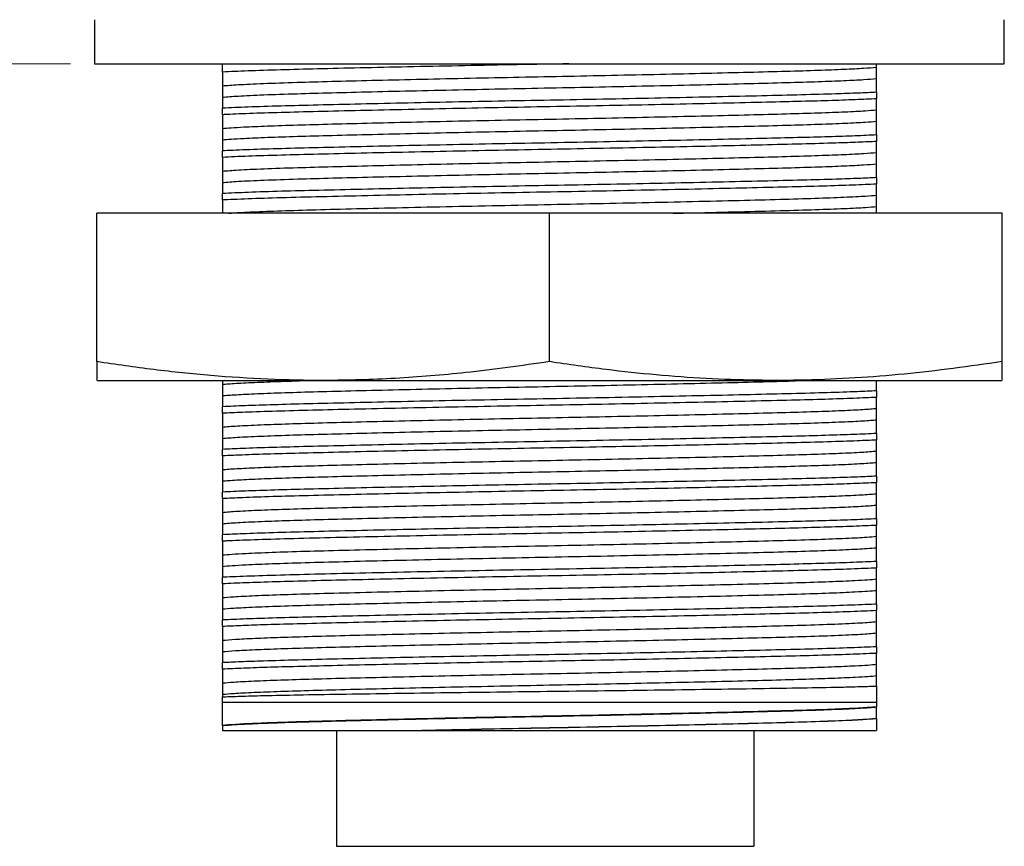
# Model space of a CAD drawing. Units: inches. Extents: x 0.4 to 16.6, y 0.2 to 10.8.
# Drawn here: x 7.3 to 9.3, y 7.1 to 8.8 of the extents above; entities that cross this region are included whole.
import ezdxf

# ---------------------------------------------------------------- set-up
doc = ezdxf.new("R2010")
doc.units = ezdxf.units.IN
doc.header["$MEASUREMENT"] = 0
doc.styles.add('SLDTEXTSTYLE0', font='TXT', dxfattribs={"width": 0.75})
doc.dimstyles.new('SLDDIMSTYLE4', dxfattribs={"dimtxt": 0.166667, "dimasz": 0.156, "dimexe": 0, "dimexo": 0.0625, "dimgap": 0.041667, "dimtad": 0, "dimtih": 1, "dimtoh": 1, "dimdec": 1, "dimlfac": 0.666667, "dimrnd": 1e-09, "dimzin": 12, "dimdsep": 46, "dimtxsty": 'SLDTEXTSTYLE0', "dimsah": 1, "dimcen": 0.09, "dimadec": 0, "dimazin": 3, "dimtfac": 1, "dimtdec": 1, "dimtmove": 0, "dimatfit": 0, "dimfxl": 0, "dimfrac": 2, "dimtolj": 1, "dimtzin": 12, "dimarcsym": 0})

# ---------------------------------------------------------------- blocks, each defined once
blk = doc.blocks.new('_D_10')
at = {"color": 7, "linetype": 'Continuous', "lineweight": 18}
for p, q in [((6.5493, 9.5837), (6.5493, 10.0837)), ((8.3038, 9.5837), (6.4243, 9.5837)), ((6.4262, 9.4547), (6.3755, 9.4547)), ((6.3755, 9.4547), (6.3755, 9.1899)), ((6.6725, 9.4547), (6.7232, 9.4547)), ((6.7232, 9.4547), (6.7232, 9.1899)), ((6.3755, 9.1899), (6.4262, 9.1899)), ((6.7232, 9.1899), (6.6725, 9.1899)), ((7.3589, 8.754), (6.4243, 8.754)), ((6.5493, 8.754), (6.5493, 8.254))]:
    blk.add_line(p, q, dxfattribs=at)
for points in [[(6.5493, 9.5837), (6.5753, 9.7397), (6.5233, 9.7397)], [(6.5493, 8.754), (6.5233, 8.598), (6.5753, 8.598)]]:
    blk.add_solid(points, dxfattribs=at)
at = {"color": 7, "linetype": 'Continuous', "lineweight": 18, "char_height": 0.16667, "attachment_point": 1, "style": 'SLDTEXTSTYLE0'}
for s, insert in [('14', (6.4262, 9.4047)), ('.6', (6.4571, 9.1487))]:
    blk.add_mtext(s, dxfattribs=dict(at, insert=insert))

msp = doc.modelspace()

# ---------------------------------------------------------------- linework, layer by layer
at = {"color": 7, "linetype": 'Continuous', "lineweight": 25}
for p, q in [((7.4089, 8.8455), (7.4089, 8.754)), ((9.2987, 8.754), (9.2987, 8.8455)), ((7.4089, 8.754), (9.2987, 8.754)), ((7.6743, 8.7368), (7.6743, 8.754)), ((9.0333, 8.7232), (9.0333, 8.7469)), ((7.6743, 8.7082), (7.6743, 8.6845)), ((9.0333, 8.6947), (9.0333, 8.6811)), ((7.6743, 8.6482), (7.6743, 8.6617)), ((9.0333, 8.6347), (9.0333, 8.6583)), ((7.6743, 8.6196), (7.6743, 8.596)), ((9.0333, 8.6061), (9.0333, 8.5926)), ((7.6743, 8.5596), (7.6743, 8.5731)), ((9.0333, 8.5461), (9.0333, 8.5697)), ((7.6743, 8.531), (7.6743, 8.5074)), ((9.0333, 8.5175), (9.0333, 8.504)), ((7.6743, 8.471), (7.6743, 8.4845)), ((9.0333, 8.4575), (9.0333, 8.4811)), ((7.4133, 8.1353), (7.4133, 8.4435)), ((8.3538, 8.4435), (7.4133, 8.4435)), ((8.3538, 8.1353), (8.3538, 8.4435)), ((9.2943, 8.4435), (8.3538, 8.4435)), ((9.2943, 8.1353), (9.2943, 8.4435)), ((7.4126, 8.0965), (7.4163, 8.0955)), ((9.2913, 8.0955), (7.4163, 8.0955)), ((7.6743, 8.0881), (7.6743, 8.0645)), ((9.2913, 8.0955), (9.295, 8.0965)), ((9.0333, 8.0746), (9.0333, 8.0611)), ((7.6743, 8.0281), (7.6743, 8.0416)), ((9.0333, 8.0146), (9.0333, 8.0382)), ((7.6743, 7.9995), (7.6743, 7.9759)), ((9.0333, 7.986), (9.0333, 7.9725)), ((7.6743, 7.9395), (7.6743, 7.953)), ((9.0333, 7.926), (9.0333, 7.9496)), ((7.6743, 7.9109), (7.6743, 7.8873)), ((9.0333, 7.8974), (9.0333, 7.8839)), ((7.6743, 7.8509), (7.6743, 7.8645)), ((9.0333, 7.8374), (9.0333, 7.861)), ((7.6743, 7.8223), (7.6743, 7.7987)), ((9.0333, 7.8088), (9.0333, 7.7953)), ((7.6743, 7.7623), (7.6743, 7.7759)), ((9.0333, 7.7488), (9.0333, 7.7725)), ((7.6743, 7.7338), (7.6743, 7.7101)), ((9.0333, 7.7203), (9.0333, 7.7067)), ((7.6743, 7.6738), (7.6743, 7.6873)), ((9.0333, 7.6602), (9.0333, 7.6839)), ((7.6743, 7.6452), (7.6743, 7.6216)), ((9.0333, 7.6317), (9.0333, 7.6181)), ((7.6743, 7.5852), (7.6743, 7.5987)), ((9.0333, 7.5717), (9.0333, 7.5953)), ((7.6743, 7.5566), (7.6743, 7.533)), ((9.0333, 7.5431), (9.0333, 7.5296)), ((7.6743, 7.4966), (7.6743, 7.5101)), ((9.0333, 7.4831), (9.0333, 7.5067)), ((7.6743, 7.468), (7.6743, 7.4444)), ((7.6743, 7.4282), (9.0333, 7.4282)), ((7.6743, 7.3796), (7.6743, 7.4282)), ((9.0333, 7.4282), (9.0333, 7.4182)), ((9.0333, 7.4181), (9.0333, 7.4182)), ((9.0333, 7.3945), (9.0333, 7.4181)), ((9.0333, 7.3943), (9.0333, 7.3945)), ((9.0333, 7.3943), (9.0333, 7.3691)), ((7.6743, 7.3794), (7.6743, 7.3691)), ((7.9113, 7.3691), (7.9113, 7.1287)), ((8.067, 7.3691), (8.0728, 7.3691)), ((8.0728, 7.3691), (9.0333, 7.3691)), ((8.7783, 7.3691), (8.7783, 7.1287)), ((7.9113, 7.1287), (8.7783, 7.1287))]:
    msp.add_line(p, q, dxfattribs=at)
for points, knots in [([(8.3938, 8.754), (8.3897, 8.7539), (8.3497, 8.7531), (8.2721, 8.7518), (8.1635, 8.7496), (8.0581, 8.7474), (7.9596, 8.7453), (7.8708, 8.7432), (7.7923, 8.7412), (7.7242, 8.739), (7.691, 8.7375), (7.6743, 8.7368)], [0, 0, 0, 0, 0.0137176, 0.1338188, 0.2562462, 0.3799077, 0.5034027, 0.6253418, 0.7452731, 0.8718156, 1, 1, 1, 1]), ([(7.6743, 8.7082), (7.6842, 8.709), (7.7039, 8.7106), (7.7576, 8.7131), (7.8239, 8.7154), (7.9003, 8.7175), (7.9837, 8.7196), (8.0764, 8.7217), (8.1754, 8.7239), (8.2776, 8.726), (8.3807, 8.728), (8.4836, 8.7301), (8.5845, 8.7323), (8.6806, 8.7344), (8.7687, 8.7366), (8.8468, 8.7386), (8.9133, 8.7406), (8.9672, 8.7427), (9.009, 8.7448), (9.0252, 8.7462), (9.0333, 8.7469)], [0, 0, 0, 0, 0.062476, 0.125058, 0.186841, 0.240465, 0.294986, 0.350203, 0.405494, 0.460234, 0.513933, 0.568186, 0.623286, 0.678618, 0.733553, 0.78749, 0.84144, 0.894096, 0.947134, 1, 1, 1, 1]), ([(7.6743, 8.7368), (7.6743, 8.7346), (7.6743, 8.7302), (7.6743, 8.7229), (7.6743, 8.7151), (7.6743, 8.7105), (7.6743, 8.7082)], [0, 0, 0, 0, 0.186014, 0.372086, 0.685864, 1, 1, 1, 1]), ([(9.0333, 8.7469), (9.0333, 8.7478), (9.0333, 8.7498), (9.0333, 8.7522), (9.0333, 8.7538), (9.0333, 8.754)], [0, 0, 0, 0, 0.474383, 0.948993, 1, 1, 1, 1]), ([(7.6743, 8.6845), (7.6842, 8.6854), (7.704, 8.687), (7.7578, 8.6895), (7.8242, 8.6918), (7.9007, 8.6938), (7.9841, 8.6959), (8.0768, 8.6981), (8.1759, 8.7003), (8.278, 8.7024), (8.3812, 8.7044), (8.484, 8.7065), (8.5849, 8.7086), (8.681, 8.7108), (8.769, 8.713), (8.8471, 8.715), (8.9135, 8.717), (8.9673, 8.7191), (9.009, 8.7212), (9.0252, 8.7226), (9.0333, 8.7232)], [0, 0, 0, 0, 0.062553, 0.125216, 0.187078, 0.240701, 0.295222, 0.35044, 0.405731, 0.460471, 0.51417, 0.568423, 0.623523, 0.678855, 0.733791, 0.787728, 0.841678, 0.894254, 0.947212, 1, 1, 1, 1]), ([(9.0333, 8.6947), (9.0333, 8.6969), (9.0333, 8.7012), (9.0333, 8.7085), (9.0333, 8.7163), (9.0333, 8.7209), (9.0333, 8.7232)], [0, 0, 0, 0, 0.186018, 0.372092, 0.685867, 1, 1, 1, 1]), ([(9.0333, 8.6947), (9.0211, 8.6941), (8.9969, 8.693), (8.9451, 8.6912), (8.8791, 8.6893), (8.796, 8.6873), (8.7024, 8.6851), (8.6002, 8.6829), (8.4928, 8.6808), (8.3834, 8.6787), (8.2736, 8.6767), (8.1649, 8.6746), (8.0594, 8.6724), (7.9608, 8.6702), (7.8719, 8.6681), (7.793, 8.6661), (7.7245, 8.664), (7.6911, 8.6625), (7.6743, 8.6617)], [0, 0, 0, 0, 0.0501503, 0.0999274, 0.1630565, 0.2261704, 0.2904529, 0.3551992, 0.4196733, 0.4831573, 0.5459933, 0.6100462, 0.6747448, 0.7393564, 0.8031539, 0.8659009, 0.9325181, 1, 1, 1, 1]), ([(7.6743, 8.6845), (7.6743, 8.6836), (7.6743, 8.6817), (7.6743, 8.6772), (7.6743, 8.6709), (7.6743, 8.6648), (7.6743, 8.6617)], [0, 0, 0, 0, 0.187215, 0.37452, 0.687088, 1, 1, 1, 1]), ([(9.0333, 8.6811), (9.0192, 8.6805), (8.9911, 8.6792), (8.9349, 8.6773), (8.8698, 8.6755), (8.7924, 8.6737), (8.7021, 8.6716), (8.5999, 8.6694), (8.4925, 8.6672), (8.3831, 8.6652), (8.2733, 8.6632), (8.1646, 8.6611), (8.0591, 8.6589), (7.9605, 8.6567), (7.8717, 8.6546), (7.7938, 8.6526), (7.728, 8.6505), (7.6915, 8.649), (7.6756, 8.6482), (7.6743, 8.6482)], [0, 0, 0, 0, 0.0574419, 0.1143374, 0.1702193, 0.2263471, 0.2906197, 0.3553635, 0.4198425, 0.4833387, 0.5461659, 0.610207, 0.6749012, 0.7395159, 0.8033238, 0.8660698, 0.9298358, 0.9944339, 1, 1, 1, 1]), ([(9.0333, 8.6583), (9.0333, 8.6592), (9.0333, 8.6612), (9.0333, 8.6657), (9.0333, 8.6719), (9.0333, 8.6781), (9.0333, 8.6811)], [0, 0, 0, 0, 0.187212, 0.374513, 0.687085, 1, 1, 1, 1]), ([(7.6743, 8.6196), (7.68, 8.6201), (7.6913, 8.6211), (7.7216, 8.6229), (7.7659, 8.6248), (7.8279, 8.6269), (7.9011, 8.6289), (7.9847, 8.631), (8.0774, 8.6332), (8.1765, 8.6354), (8.2786, 8.6375), (8.3818, 8.6395), (8.4846, 8.6415), (8.5855, 8.6437), (8.6815, 8.6459), (8.7695, 8.648), (8.8475, 8.6501), (8.9148, 8.6521), (8.9699, 8.6542), (9.0106, 8.6563), (9.0261, 8.6577), (9.0333, 8.6583)], [0, 0, 0, 0, 0.038799, 0.077773, 0.132975, 0.187466, 0.241085, 0.295611, 0.350828, 0.406112, 0.460838, 0.514526, 0.568786, 0.623886, 0.679213, 0.734136, 0.788056, 0.842014, 0.896959, 0.952288, 1, 1, 1, 1]), ([(7.6743, 8.6482), (7.6743, 8.646), (7.6743, 8.6416), (7.6743, 8.6343), (7.6743, 8.6265), (7.6743, 8.6219), (7.6743, 8.6196)], [0, 0, 0, 0, 0.186014, 0.372086, 0.685864, 1, 1, 1, 1]), ([(7.6743, 8.596), (7.68, 8.5965), (7.6914, 8.5975), (7.7218, 8.5993), (7.7662, 8.6012), (7.8282, 8.6033), (7.9015, 8.6053), (7.985, 8.6074), (8.0778, 8.6096), (8.1769, 8.6117), (8.2791, 8.6139), (8.3823, 8.6159), (8.485, 8.6179), (8.5859, 8.6201), (8.6819, 8.6223), (8.7699, 8.6244), (8.8479, 8.6264), (8.9151, 8.6285), (8.9701, 8.6306), (9.0107, 8.6327), (9.0261, 8.634), (9.0333, 8.6347)], [0, 0, 0, 0, 0.0389161, 0.0780095, 0.1332115, 0.1877024, 0.2413216, 0.2958484, 0.3510646, 0.4063488, 0.4610748, 0.5147634, 0.5690237, 0.624124, 0.6794505, 0.7343744, 0.7882939, 0.8422523, 0.8971978, 0.9525268, 1, 1, 1, 1]), ([(9.0333, 8.6061), (9.0333, 8.6083), (9.0333, 8.6126), (9.0333, 8.6199), (9.0333, 8.6277), (9.0333, 8.6323), (9.0333, 8.6347)], [0, 0, 0, 0, 0.186018, 0.372092, 0.685867, 1, 1, 1, 1]), ([(9.0333, 8.6061), (9.0193, 8.6054), (8.9913, 8.6042), (8.9353, 8.6023), (8.8706, 8.6005), (8.7934, 8.5986), (8.7034, 8.5966), (8.6012, 8.5944), (8.4939, 8.5922), (8.3845, 8.5901), (8.2747, 8.5882), (8.166, 8.586), (8.0605, 8.5839), (7.9617, 8.5817), (7.8728, 8.5796), (7.7948, 8.5776), (7.7288, 8.5755), (7.6919, 8.574), (7.6758, 8.5732), (7.6743, 8.5731)], [0, 0, 0, 0, 0.0572314, 0.1139149, 0.16959, 0.2255178, 0.2897903, 0.3545339, 0.4190129, 0.482509, 0.545336, 0.609377, 0.6740711, 0.7386857, 0.8024935, 0.8652393, 0.9290052, 0.9936032, 1, 1, 1, 1]), ([(7.6743, 8.596), (7.6743, 8.595), (7.6743, 8.5931), (7.6743, 8.5886), (7.6743, 8.5823), (7.6743, 8.5762), (7.6743, 8.5731)], [0, 0, 0, 0, 0.187215, 0.37452, 0.687088, 1, 1, 1, 1]), ([(9.0333, 8.5926), (9.0212, 8.592), (8.9971, 8.5909), (8.9455, 8.5891), (8.8797, 8.5872), (8.7967, 8.5852), (8.7031, 8.583), (8.601, 8.5808), (8.4936, 8.5787), (8.3842, 8.5766), (8.2744, 8.5746), (8.1657, 8.5725), (8.0602, 8.5703), (7.9615, 8.5681), (7.8725, 8.566), (7.7935, 8.564), (7.7247, 8.5619), (7.6912, 8.5604), (7.6743, 8.5596)], [0, 0, 0, 0, 0.049905, 0.099448, 0.162608, 0.225692, 0.289958, 0.354702, 0.419189, 0.4827, 0.545522, 0.609554, 0.674247, 0.738868, 0.802689, 0.865437, 0.932277, 1, 1, 1, 1]), ([(9.0333, 8.5697), (9.0333, 8.5707), (9.0333, 8.5726), (9.0333, 8.5771), (9.0333, 8.5834), (9.0333, 8.5895), (9.0333, 8.5926)], [0, 0, 0, 0, 0.187212, 0.374513, 0.687085, 1, 1, 1, 1]), ([(7.6743, 8.531), (7.6842, 8.5318), (7.7041, 8.5335), (7.7583, 8.536), (7.8251, 8.5383), (7.902, 8.5403), (7.9856, 8.5424), (8.0784, 8.5446), (8.1775, 8.5468), (8.2797, 8.5489), (8.3829, 8.5509), (8.4856, 8.553), (8.5865, 8.5551), (8.6825, 8.5573), (8.7704, 8.5595), (8.8483, 8.5615), (8.9144, 8.5635), (8.9678, 8.5656), (9.0092, 8.5676), (9.0253, 8.569), (9.0333, 8.5697)], [0, 0, 0, 0, 0.062853, 0.125809, 0.187945, 0.241569, 0.296111, 0.351336, 0.406622, 0.461344, 0.515031, 0.569308, 0.624418, 0.679748, 0.73467, 0.788581, 0.842557, 0.89485, 0.947512, 1, 1, 1, 1]), ([(7.6743, 8.5596), (7.6743, 8.5574), (7.6743, 8.553), (7.6743, 8.5457), (7.6743, 8.5379), (7.6743, 8.5333), (7.6743, 8.531)], [0, 0, 0, 0, 0.186014, 0.372086, 0.685864, 1, 1, 1, 1]), ([(7.6743, 8.5074), (7.6843, 8.5082), (7.7042, 8.5099), (7.7585, 8.5123), (7.8254, 8.5147), (7.9023, 8.5167), (7.9859, 8.5188), (8.0788, 8.521), (8.178, 8.5232), (8.2801, 8.5253), (8.3833, 8.5273), (8.4861, 8.5294), (8.5869, 8.5315), (8.6829, 8.5337), (8.7707, 8.5359), (8.8486, 8.5379), (8.9146, 8.5399), (8.968, 8.5419), (9.0092, 8.544), (9.0253, 8.5454), (9.0333, 8.5461)], [0, 0, 0, 0, 0.062931, 0.125966, 0.188181, 0.241806, 0.296348, 0.351572, 0.406859, 0.461581, 0.515268, 0.569545, 0.624656, 0.679986, 0.734907, 0.788819, 0.842795, 0.895008, 0.94759, 1, 1, 1, 1]), ([(9.0333, 8.5175), (9.0333, 8.5197), (9.0333, 8.5241), (9.0333, 8.5313), (9.0333, 8.5391), (9.0333, 8.5438), (9.0333, 8.5461)], [0, 0, 0, 0, 0.186018, 0.372092, 0.685867, 1, 1, 1, 1]), ([(9.0333, 8.5175), (9.0213, 8.5169), (8.9974, 8.5158), (8.9462, 8.514), (8.8807, 8.5122), (8.7978, 8.5102), (8.7044, 8.508), (8.6023, 8.5058), (8.495, 8.5037), (8.3856, 8.5016), (8.2759, 8.4996), (8.1671, 8.4975), (8.0615, 8.4953), (7.9627, 8.4931), (7.8736, 8.491), (7.7943, 8.489), (7.725, 8.4868), (7.6913, 8.4853), (7.6743, 8.4845)], [0, 0, 0, 0, 0.049489, 0.098619, 0.161779, 0.224863, 0.289129, 0.353873, 0.41836, 0.481871, 0.544693, 0.608725, 0.673418, 0.738039, 0.80186, 0.864609, 0.93186, 1, 1, 1, 1]), ([(7.6743, 8.5074), (7.6743, 8.5064), (7.6743, 8.5045), (7.6743, 8.5), (7.6743, 8.4937), (7.6743, 8.4876), (7.6743, 8.4845)], [0, 0, 0, 0, 0.187215, 0.37452, 0.687088, 1, 1, 1, 1]), ([(9.0333, 8.504), (9.0177, 8.5033), (8.9868, 8.5019), (8.9234, 8.4998), (8.8497, 8.4979), (8.765, 8.4959), (8.6678, 8.4937), (8.5597, 8.4914), (8.444, 8.4891), (8.3267, 8.487), (8.21, 8.4848), (8.0957, 8.4825), (7.9878, 8.4802), (7.8902, 8.4779), (7.8047, 8.4758), (7.7329, 8.4736), (7.6931, 8.4719), (7.6759, 8.4711), (7.6743, 8.471)], [0, 0, 0, 0, 0.0629126, 0.1251126, 0.1861952, 0.2480828, 0.3108637, 0.3799093, 0.4483389, 0.5154171, 0.5831596, 0.6519828, 0.7210125, 0.7893587, 0.8563772, 0.9242324, 0.9931032, 1, 1, 1, 1]), ([(9.0333, 8.4811), (9.0333, 8.4821), (9.0333, 8.484), (9.0333, 8.4885), (9.0333, 8.4948), (9.0333, 8.5009), (9.0333, 8.504)], [0, 0, 0, 0, 0.187212, 0.374513, 0.687085, 1, 1, 1, 1]), ([(7.6743, 8.471), (7.6743, 8.4688), (7.6743, 8.4644), (7.6743, 8.4572), (7.6743, 8.4498), (7.6743, 8.4455), (7.6743, 8.4435)], [0, 0, 0, 0, 0.195119, 0.390299, 0.719436, 1, 1, 1, 1]), ([(7.6876, 8.4435), (7.6894, 8.4437), (7.6973, 8.4443), (7.7236, 8.4458), (7.7704, 8.4479), (7.8382, 8.4501), (7.9185, 8.4522), (8.0103, 8.4545), (8.1117, 8.4568), (8.2191, 8.4591), (8.3289, 8.4613), (8.439, 8.4634), (8.5477, 8.4657), (8.6524, 8.468), (8.7489, 8.4703), (8.8345, 8.4725), (8.9082, 8.4747), (8.968, 8.477), (9.0104, 8.4791), (9.0263, 8.4805), (9.0333, 8.4811)], [0, 0, 0, 0, 0.012102, 0.052771, 0.113295, 0.172925, 0.231821, 0.291883, 0.352547, 0.413028, 0.47256, 0.531508, 0.591644, 0.652321, 0.712756, 0.772185, 0.831203, 0.891408, 0.952094, 1, 1, 1, 1]), ([(8.6107, 8.4435), (8.6245, 8.4438), (8.6732, 8.4449), (8.749, 8.4467), (8.8349, 8.4489), (8.9084, 8.4511), (8.9682, 8.4533), (9.0105, 8.4555), (9.0263, 8.4569), (9.0333, 8.4575)], [0, 0, 0, 0, 0.063911, 0.226742, 0.38686, 0.545872, 0.708081, 0.871588, 1, 1, 1, 1]), ([(9.0333, 8.4435), (9.0333, 8.4458), (9.0333, 8.4512), (9.0333, 8.4552), (9.0333, 8.4575)], [0, 0, 0, 0, 0.429919, 1, 1, 1, 1]), ([(7.4133, 8.1353), (7.4133, 8.1272), (7.4133, 8.111), (7.4133, 8.0972), (7.4133, 8.0984), (7.4133, 8.0989)], [0, 0, 0, 0, 0.3707, 0.74216, 1, 1, 1, 1]), ([(8.3538, 8.1353), (8.2959, 8.127), (8.1894, 8.1119), (8.0336, 8.0994), (7.857, 8.094), (7.6895, 8.1016), (7.5317, 8.118), (7.4528, 8.1295), (7.4133, 8.1353)], [0, 0, 0, 0, 0.18556, 0.340983, 0.496396, 0.747127, 0.873504, 1, 1, 1, 1]), ([(9.2943, 8.1353), (9.2266, 8.1258), (9.1251, 8.1114), (8.9889, 8.1008), (8.886, 8.0964), (8.7827, 8.096), (8.6789, 8.0996), (8.5751, 8.1073), (8.4666, 8.1188), (8.393, 8.1296), (8.3538, 8.1353)], [0, 0, 0, 0, 0.216643, 0.325246, 0.433955, 0.543776, 0.653723, 0.76402, 0.874416, 1, 1, 1, 1]), ([(9.2943, 8.0989), (9.2943, 8.0983), (9.2943, 8.0971), (9.2943, 8.1085), (9.2943, 8.1246), (9.2943, 8.1353)], [0, 0, 0, 0, 0.241991, 0.493979, 1, 1, 1, 1]), ([(7.6743, 8.0645), (7.6753, 8.0646), (7.6836, 8.0654), (7.7059, 8.0669), (7.7514, 8.0691), (7.8102, 8.0713), (7.8805, 8.0732), (7.9613, 8.0753), (8.0518, 8.0775), (8.1495, 8.0797), (8.2512, 8.0818), (8.3542, 8.0838), (8.4572, 8.0858), (8.5588, 8.088), (8.6566, 8.0902), (8.7466, 8.0923), (8.8168, 8.0941), (8.8521, 8.0951), (8.8646, 8.0955)], [0, 0, 0, 0, 0.009615, 0.078327, 0.14714, 0.215274, 0.28211, 0.349613, 0.418177, 0.487039, 0.555415, 0.622555, 0.689679, 0.758046, 0.826907, 0.895478, 0.962996, 1, 1, 1, 1]), ([(7.6743, 8.0881), (7.6753, 8.0882), (7.6835, 8.089), (7.7055, 8.0906), (7.7517, 8.0927), (7.7955, 8.0944), (7.8271, 8.0953), (7.8346, 8.0955)], [0, 0, 0, 0, 0.039411, 0.329951, 0.620918, 0.909014, 1, 1, 1, 1]), ([(7.6743, 8.0955), (7.6743, 8.0955), (7.6743, 8.0925), (7.6743, 8.0903), (7.6743, 8.0881)], [0, 0, 0, 0, 0.014575, 1, 1, 1, 1]), ([(9.0333, 8.0746), (9.0333, 8.0768), (9.0333, 8.0811), (9.0333, 8.0884), (9.0333, 8.0928), (9.0333, 8.0955)], [0, 0, 0, 0, 0.276514, 0.553113, 1, 1, 1, 1]), ([(9.0333, 8.0746), (9.0205, 8.074), (8.9921, 8.0727), (8.933, 8.0707), (8.8585, 8.0687), (8.7725, 8.0666), (8.6764, 8.0645), (8.5724, 8.0623), (8.4643, 8.0601), (8.3547, 8.0581), (8.245, 8.0561), (8.1368, 8.054), (8.0328, 8.0518), (7.9365, 8.0496), (7.852, 8.0476), (7.78, 8.0457), (7.7192, 8.0437), (7.6893, 8.0423), (7.6743, 8.0416)], [0, 0, 0, 0, 0.052503, 0.116556, 0.179391, 0.242874, 0.307348, 0.372094, 0.436376, 0.499489, 0.562617, 0.626908, 0.691654, 0.756121, 0.819591, 0.878777, 0.939068, 1, 1, 1, 1]), ([(7.6743, 8.0645), (7.6743, 8.0635), (7.6743, 8.0616), (7.6743, 8.0571), (7.6743, 8.0508), (7.6743, 8.0447), (7.6743, 8.0416)], [0, 0, 0, 0, 0.187215, 0.37452, 0.687088, 1, 1, 1, 1]), ([(9.0333, 8.0611), (9.0183, 8.0604), (8.9886, 8.059), (8.9282, 8.057), (8.8565, 8.0551), (8.7723, 8.0531), (8.6761, 8.0509), (8.5721, 8.0488), (8.464, 8.0466), (8.3544, 8.0446), (8.2447, 8.0426), (8.1365, 8.0404), (8.0325, 8.0382), (7.9363, 8.0361), (7.8502, 8.034), (7.7755, 8.032), (7.716, 8.03), (7.6873, 8.0287), (7.6743, 8.0281)], [0, 0, 0, 0, 0.060653, 0.120665, 0.17958, 0.24305, 0.307517, 0.372263, 0.436554, 0.499682, 0.562795, 0.627077, 0.691823, 0.756296, 0.81978, 0.882615, 0.946667, 1, 1, 1, 1]), ([(9.0333, 8.0382), (9.0333, 8.0392), (9.0333, 8.0411), (9.0333, 8.0456), (9.0333, 8.0519), (9.0333, 8.058), (9.0333, 8.0611)], [0, 0, 0, 0, 0.187212, 0.374513, 0.687085, 1, 1, 1, 1]), ([(7.6743, 7.9995), (7.6836, 8.0003), (7.7021, 8.0018), (7.7505, 8.0041), (7.8105, 8.0063), (7.881, 8.0083), (7.9618, 8.0104), (8.0524, 8.0125), (8.1501, 8.0147), (8.2518, 8.0169), (8.3548, 8.0189), (8.4578, 8.0209), (8.5594, 8.0231), (8.6571, 8.0252), (8.7474, 8.0274), (8.8282, 8.0295), (8.8983, 8.0314), (8.9569, 8.0336), (9.0023, 8.0358), (9.0242, 8.0373), (9.0324, 8.0381), (9.0333, 8.0382)], [0, 0, 0, 0, 0.059198, 0.118534, 0.173272, 0.22697, 0.281222, 0.33632, 0.39165, 0.446585, 0.50052, 0.554468, 0.60941, 0.664741, 0.719834, 0.774074, 0.827778, 0.882525, 0.937817, 0.993028, 1, 1, 1, 1]), ([(7.6743, 8.0281), (7.6743, 8.0259), (7.6743, 8.0215), (7.6743, 8.0142), (7.6743, 8.0064), (7.6743, 8.0018), (7.6743, 7.9995)], [0, 0, 0, 0, 0.186014, 0.372086, 0.685864, 1, 1, 1, 1]), ([(7.6743, 7.9759), (7.6836, 7.9767), (7.7021, 7.9782), (7.7507, 7.9805), (7.8108, 7.9827), (7.8813, 7.9847), (7.9622, 7.9867), (8.0528, 7.9889), (8.1506, 7.9911), (8.2522, 7.9932), (8.3553, 7.9953), (8.4583, 7.9973), (8.5599, 7.9994), (8.6575, 8.0016), (8.7478, 8.0038), (8.8285, 8.0058), (8.8986, 8.0078), (8.9571, 8.01), (9.0024, 8.0121), (9.0243, 8.0137), (9.0324, 8.0145), (9.0333, 8.0146)], [0, 0, 0, 0, 0.059315, 0.11877, 0.173509, 0.227207, 0.281459, 0.336557, 0.391887, 0.446822, 0.500757, 0.554706, 0.609648, 0.664979, 0.720072, 0.774312, 0.828017, 0.882763, 0.938056, 0.993267, 1, 1, 1, 1]), ([(9.0333, 7.986), (9.0333, 7.9882), (9.0333, 7.9926), (9.0333, 7.9999), (9.0333, 8.0077), (9.0333, 8.0123), (9.0333, 8.0146)], [0, 0, 0, 0, 0.186018, 0.372092, 0.685867, 1, 1, 1, 1]), ([(9.0333, 7.986), (9.0184, 7.9853), (8.9888, 7.984), (8.9288, 7.982), (8.8574, 7.9801), (8.7735, 7.9781), (8.6774, 7.9759), (8.5735, 7.9737), (8.4654, 7.9716), (8.3558, 7.9696), (8.2461, 7.9675), (8.1379, 7.9654), (8.0338, 7.9632), (7.9375, 7.961), (7.8512, 7.959), (7.7764, 7.957), (7.7164, 7.955), (7.6875, 7.9536), (7.6743, 7.953)], [0, 0, 0, 0, 0.060373, 0.120106, 0.178751, 0.242221, 0.306688, 0.371435, 0.435725, 0.498853, 0.561967, 0.626248, 0.690994, 0.755467, 0.818951, 0.881786, 0.945838, 1, 1, 1, 1]), ([(7.6743, 7.9759), (7.6743, 7.9749), (7.6743, 7.973), (7.6743, 7.9685), (7.6743, 7.9622), (7.6743, 7.9561), (7.6743, 7.953)], [0, 0, 0, 0, 0.187215, 0.37452, 0.687088, 1, 1, 1, 1]), ([(9.0333, 7.9725), (9.0206, 7.9719), (8.9923, 7.9706), (8.9335, 7.9686), (8.8591, 7.9666), (8.7732, 7.9645), (8.6771, 7.9624), (8.5732, 7.9602), (8.4651, 7.958), (8.3555, 7.956), (8.2458, 7.954), (8.1376, 7.9519), (8.0336, 7.9497), (7.9372, 7.9475), (7.8526, 7.9455), (7.7803, 7.9436), (7.7194, 7.9416), (7.6894, 7.9402), (7.6743, 7.9395)], [0, 0, 0, 0, 0.052011, 0.116083, 0.178934, 0.24239, 0.306851, 0.371598, 0.435897, 0.499041, 0.562139, 0.626413, 0.691157, 0.755637, 0.819134, 0.878469, 0.938908, 1, 1, 1, 1]), ([(9.0333, 7.9496), (9.0333, 7.9506), (9.0333, 7.9525), (9.0333, 7.957), (9.0333, 7.9633), (9.0333, 7.9694), (9.0333, 7.9725)], [0, 0, 0, 0, 0.187212, 0.374513, 0.687085, 1, 1, 1, 1]), ([(7.6743, 7.9109), (7.6754, 7.911), (7.6838, 7.9119), (7.7065, 7.9134), (7.7523, 7.9156), (7.8112, 7.9178), (7.8817, 7.9197), (7.9627, 7.9218), (8.0533, 7.924), (8.1512, 7.9262), (8.2528, 7.9283), (8.3559, 7.9303), (8.4589, 7.9323), (8.5605, 7.9345), (8.6581, 7.9367), (8.7483, 7.9388), (8.8289, 7.9409), (8.899, 7.9429), (8.9584, 7.9451), (9.006, 7.9473), (9.0242, 7.9489), (9.0333, 7.9496)], [0, 0, 0, 0, 0.008618, 0.063837, 0.119124, 0.173853, 0.227544, 0.281807, 0.33691, 0.39224, 0.447166, 0.501089, 0.55505, 0.609998, 0.66533, 0.720416, 0.774645, 0.828355, 0.883111, 0.941625, 1, 1, 1, 1]), ([(7.6743, 7.9395), (7.6743, 7.9373), (7.6743, 7.933), (7.6743, 7.9257), (7.6743, 7.9179), (7.6743, 7.9132), (7.6743, 7.9109)], [0, 0, 0, 0, 0.186014, 0.372086, 0.685864, 1, 1, 1, 1]), ([(7.6743, 7.8873), (7.6755, 7.8874), (7.6839, 7.8883), (7.7067, 7.8898), (7.7525, 7.892), (7.8115, 7.8941), (7.8821, 7.8961), (7.9631, 7.8982), (8.0537, 7.9003), (8.1516, 7.9025), (8.2533, 7.9047), (8.3563, 7.9067), (8.4593, 7.9087), (8.5609, 7.9109), (8.6585, 7.9131), (8.7487, 7.9152), (8.8292, 7.9173), (8.8993, 7.9193), (8.9585, 7.9214), (9.006, 7.9237), (9.0242, 7.9252), (9.0333, 7.926)], [0, 0, 0, 0, 0.008854, 0.064073, 0.119361, 0.17409, 0.227781, 0.282044, 0.337148, 0.392477, 0.447404, 0.501326, 0.555288, 0.610236, 0.665568, 0.720654, 0.774882, 0.828593, 0.883349, 0.941743, 1, 1, 1, 1]), ([(9.0333, 7.8974), (9.0333, 7.8996), (9.0333, 7.904), (9.0333, 7.9113), (9.0333, 7.9191), (9.0333, 7.9237), (9.0333, 7.926)], [0, 0, 0, 0, 0.186018, 0.372092, 0.685867, 1, 1, 1, 1]), ([(9.0333, 7.8974), (9.0208, 7.8968), (8.9928, 7.8955), (8.9344, 7.8936), (8.8601, 7.8916), (8.7744, 7.8895), (8.6784, 7.8874), (8.5746, 7.8852), (8.4665, 7.883), (8.3569, 7.881), (8.2473, 7.879), (8.139, 7.8768), (8.0349, 7.8746), (7.9384, 7.8725), (7.8535, 7.8704), (7.7809, 7.8685), (7.7196, 7.8665), (7.6894, 7.8651), (7.6743, 7.8645)], [0, 0, 0, 0, 0.051182, 0.115254, 0.178105, 0.241561, 0.306022, 0.370769, 0.435068, 0.498212, 0.56131, 0.625584, 0.690328, 0.754808, 0.818305, 0.877911, 0.938628, 1, 1, 1, 1]), ([(7.6743, 7.8873), (7.6743, 7.8863), (7.6743, 7.8844), (7.6743, 7.8799), (7.6743, 7.8736), (7.6743, 7.8675), (7.6743, 7.8645)], [0, 0, 0, 0, 0.187215, 0.37452, 0.687088, 1, 1, 1, 1]), ([(9.0333, 7.8839), (9.0185, 7.8832), (8.9889, 7.8819), (8.9291, 7.8799), (8.858, 7.878), (8.7741, 7.876), (8.6782, 7.8738), (8.5743, 7.8716), (8.4662, 7.8695), (8.3566, 7.8675), (8.247, 7.8654), (8.1387, 7.8633), (8.0346, 7.8611), (7.9381, 7.8589), (7.8518, 7.8569), (7.777, 7.8549), (7.7167, 7.8529), (7.6877, 7.8515), (7.6743, 7.8509)], [0, 0, 0, 0, 0.060213, 0.119799, 0.178295, 0.241737, 0.306191, 0.370939, 0.435246, 0.498405, 0.561488, 0.625753, 0.690497, 0.754983, 0.818494, 0.881314, 0.945346, 1, 1, 1, 1]), ([(9.0333, 7.861), (9.0333, 7.862), (9.0333, 7.8639), (9.0333, 7.8684), (9.0333, 7.8747), (9.0333, 7.8808), (9.0333, 7.8839)], [0, 0, 0, 0, 0.187212, 0.374513, 0.687085, 1, 1, 1, 1]), ([(7.6743, 7.8223), (7.6837, 7.8231), (7.7024, 7.8247), (7.7514, 7.827), (7.8119, 7.8292), (7.8825, 7.8312), (7.9636, 7.8332), (8.0543, 7.8354), (8.1522, 7.8376), (8.2539, 7.8397), (8.3569, 7.8418), (8.4599, 7.8438), (8.5615, 7.8459), (8.659, 7.8481), (8.7492, 7.8503), (8.8297, 7.8523), (8.8996, 7.8543), (8.958, 7.8565), (9.0031, 7.8586), (9.0246, 7.8602), (9.0325, 7.861), (9.0333, 7.861)], [0, 0, 0, 0, 0.059764, 0.119662, 0.174383, 0.228069, 0.282344, 0.337453, 0.392782, 0.447702, 0.501612, 0.555587, 0.610543, 0.665876, 0.720957, 0.775173, 0.828892, 0.883656, 0.938953, 0.994157, 1, 1, 1, 1]), ([(7.6743, 7.8509), (7.6743, 7.8487), (7.6743, 7.8444), (7.6743, 7.8371), (7.6743, 7.8293), (7.6743, 7.8247), (7.6743, 7.8223)], [0, 0, 0, 0, 0.186014, 0.372086, 0.685864, 1, 1, 1, 1]), ([(7.6743, 7.7987), (7.6837, 7.7995), (7.7025, 7.8011), (7.7516, 7.8034), (7.8121, 7.8056), (7.8828, 7.8076), (7.964, 7.8096), (8.0547, 7.8118), (8.1526, 7.814), (8.2543, 7.8161), (8.3574, 7.8181), (8.4604, 7.8202), (8.5619, 7.8223), (8.6594, 7.8245), (8.7496, 7.8267), (8.83, 7.8287), (8.8999, 7.8307), (8.9582, 7.8328), (9.0032, 7.835), (9.0247, 7.8366), (9.0326, 7.8373), (9.0333, 7.8374)], [0, 0, 0, 0, 0.059881, 0.119899, 0.174619, 0.228305, 0.282581, 0.33769, 0.393019, 0.447939, 0.501849, 0.555824, 0.61078, 0.666114, 0.721195, 0.775412, 0.82913, 0.883895, 0.939192, 0.994396, 1, 1, 1, 1]), ([(9.0333, 7.8088), (9.0333, 7.811), (9.0333, 7.8154), (9.0333, 7.8227), (9.0333, 7.8305), (9.0333, 7.8351), (9.0333, 7.8374)], [0, 0, 0, 0, 0.1860178, 0.3720925, 0.6858673, 1, 1, 1, 1]), ([(9.0333, 7.8088), (9.0185, 7.8082), (8.9892, 7.8068), (8.9297, 7.8049), (8.8589, 7.803), (8.7753, 7.801), (8.6794, 7.7988), (8.5757, 7.7966), (8.4677, 7.7945), (8.3581, 7.7924), (8.2484, 7.7904), (8.1401, 7.7883), (8.0359, 7.7861), (7.9393, 7.7839), (7.8529, 7.7819), (7.7779, 7.7799), (7.7171, 7.7778), (7.6879, 7.7765), (7.6743, 7.7759)], [0, 0, 0, 0, 0.059933, 0.11924, 0.177467, 0.240909, 0.305362, 0.37011, 0.434417, 0.497576, 0.56066, 0.624924, 0.689668, 0.754154, 0.817665, 0.880486, 0.944517, 1, 1, 1, 1]), ([(7.6743, 7.7987), (7.6743, 7.7978), (7.6743, 7.7958), (7.6743, 7.7914), (7.6743, 7.7851), (7.6743, 7.7789), (7.6743, 7.7759)], [0, 0, 0, 0, 0.187215, 0.37452, 0.687088, 1, 1, 1, 1]), ([(9.0333, 7.7953), (9.018, 7.7946), (8.9876, 7.7932), (8.9257, 7.7912), (8.8536, 7.7893), (8.771, 7.7873), (8.6756, 7.7852), (8.5685, 7.7829), (8.4529, 7.7806), (8.3358, 7.7785), (8.2189, 7.7763), (8.1043, 7.774), (7.9958, 7.7717), (7.8973, 7.7694), (7.8108, 7.7673), (7.7379, 7.7651), (7.6957, 7.7634), (7.6771, 7.7625), (7.6743, 7.7623)], [0, 0, 0, 0, 0.061857, 0.123035, 0.183102, 0.243877, 0.305556, 0.374612, 0.443119, 0.510276, 0.5779, 0.646669, 0.715714, 0.784143, 0.85122, 0.918962, 0.987784, 1, 1, 1, 1]), ([(9.0333, 7.7725), (9.0333, 7.7734), (9.0333, 7.7753), (9.0333, 7.7798), (9.0333, 7.7861), (9.0333, 7.7922), (9.0333, 7.7953)], [0, 0, 0, 0, 0.187212, 0.374513, 0.687085, 1, 1, 1, 1]), ([(7.6743, 7.7338), (7.6804, 7.7343), (7.6928, 7.7354), (7.7262, 7.7373), (7.7752, 7.7394), (7.844, 7.7416), (7.9252, 7.7437), (8.0178, 7.746), (8.1198, 7.7483), (8.2275, 7.7506), (8.3373, 7.7528), (8.4474, 7.7549), (8.556, 7.7572), (8.6601, 7.7596), (8.7559, 7.7619), (8.8406, 7.764), (8.9133, 7.7662), (8.972, 7.7685), (9.0121, 7.7706), (9.0271, 7.7719), (9.0333, 7.7725)], [0, 0, 0, 0, 0.041636, 0.083456, 0.142268, 0.200156, 0.257477, 0.315953, 0.374955, 0.433722, 0.491511, 0.548899, 0.607442, 0.666453, 0.725171, 0.782855, 0.840329, 0.898934, 0.95795, 1, 1, 1, 1]), ([(7.6743, 7.7623), (7.6743, 7.7602), (7.6743, 7.7558), (7.6743, 7.7485), (7.6743, 7.7407), (7.6743, 7.7361), (7.6743, 7.7338)], [0, 0, 0, 0, 0.186014, 0.372086, 0.685864, 1, 1, 1, 1]), ([(7.6743, 7.7101), (7.6805, 7.7107), (7.6928, 7.7118), (7.7263, 7.7137), (7.7755, 7.7157), (7.8443, 7.718), (7.9256, 7.7201), (8.0182, 7.7224), (8.1203, 7.7247), (8.2279, 7.727), (8.3378, 7.7292), (8.4479, 7.7313), (8.5564, 7.7336), (8.6605, 7.7359), (8.7563, 7.7382), (8.841, 7.7404), (8.9135, 7.7426), (8.9722, 7.7449), (9.0122, 7.747), (9.0271, 7.7483), (9.0333, 7.7488)], [0, 0, 0, 0, 0.041753, 0.083692, 0.142504, 0.200393, 0.257714, 0.31619, 0.375192, 0.43396, 0.491748, 0.549137, 0.60768, 0.666691, 0.725409, 0.783093, 0.840567, 0.899172, 0.958188, 1, 1, 1, 1]), ([(9.0333, 7.7203), (9.0333, 7.7224), (9.0333, 7.7268), (9.0333, 7.7341), (9.0333, 7.7419), (9.0333, 7.7465), (9.0333, 7.7488)], [0, 0, 0, 0, 0.186018, 0.372092, 0.685867, 1, 1, 1, 1]), ([(9.0333, 7.7203), (9.0181, 7.7196), (8.9878, 7.7182), (8.926, 7.7162), (8.8542, 7.7143), (8.772, 7.7123), (8.6768, 7.7102), (8.5698, 7.7079), (8.4544, 7.7056), (8.3372, 7.7035), (8.2203, 7.7013), (8.1057, 7.699), (7.997, 7.6967), (7.8984, 7.6944), (7.8118, 7.6923), (7.7387, 7.69), (7.6961, 7.6884), (7.6773, 7.6874), (7.6743, 7.6873)], [0, 0, 0, 0, 0.061687, 0.122693, 0.182595, 0.243211, 0.304727, 0.373782, 0.442289, 0.509446, 0.57707, 0.645839, 0.714884, 0.783312, 0.85039, 0.918131, 0.986953, 1, 1, 1, 1]), ([(7.6743, 7.7101), (7.6743, 7.7092), (7.6743, 7.7073), (7.6743, 7.7028), (7.6743, 7.6965), (7.6743, 7.6904), (7.6743, 7.6873)], [0, 0, 0, 0, 0.187215, 0.37452, 0.687088, 1, 1, 1, 1]), ([(9.0333, 7.7067), (9.0317, 7.7066), (9.0145, 7.7058), (8.9747, 7.7042), (8.9029, 7.702), (8.8174, 7.6998), (8.7198, 7.6976), (8.6119, 7.6952), (8.4976, 7.6929), (8.3809, 7.6907), (8.2636, 7.6886), (8.1479, 7.6863), (8.0398, 7.6841), (7.9426, 7.6819), (7.8579, 7.6799), (7.7842, 7.6779), (7.7208, 7.6759), (7.6899, 7.6745), (7.6743, 7.6738)], [0, 0, 0, 0, 0.006897, 0.075768, 0.143623, 0.210641, 0.278988, 0.348017, 0.41684, 0.484583, 0.551661, 0.620091, 0.689136, 0.751917, 0.813805, 0.874887, 0.937087, 1, 1, 1, 1]), ([(9.0333, 7.6839), (9.0333, 7.6848), (9.0333, 7.6868), (9.0333, 7.6912), (9.0333, 7.6975), (9.0333, 7.7037), (9.0333, 7.7067)], [0, 0, 0, 0, 0.187212, 0.374513, 0.687085, 1, 1, 1, 1]), ([(7.6743, 7.6452), (7.6814, 7.6458), (7.6974, 7.6472), (7.7401, 7.6494), (7.8, 7.6517), (7.8738, 7.6538), (7.9595, 7.656), (8.0561, 7.6583), (8.1608, 7.6606), (8.2696, 7.6629), (8.3797, 7.665), (8.4895, 7.6672), (8.5968, 7.6695), (8.6982, 7.6719), (8.7898, 7.6741), (8.87, 7.6763), (8.9376, 7.6785), (8.9847, 7.6805), (9.0161, 7.6823), (9.0276, 7.6834), (9.0333, 7.6839)], [0, 0, 0, 0, 0.0471, 0.106112, 0.164654, 0.222043, 0.279832, 0.338599, 0.397601, 0.456077, 0.513398, 0.571287, 0.630099, 0.689088, 0.747492, 0.804762, 0.862747, 0.9216, 0.960887, 1, 1, 1, 1]), ([(7.6743, 7.6738), (7.6743, 7.6716), (7.6743, 7.6672), (7.6743, 7.6599), (7.6743, 7.6521), (7.6743, 7.6475), (7.6743, 7.6452)], [0, 0, 0, 0, 0.186014, 0.372086, 0.685864, 1, 1, 1, 1]), ([(7.6743, 7.6216), (7.6814, 7.6222), (7.6975, 7.6236), (7.7403, 7.6257), (7.8003, 7.628), (7.8741, 7.6302), (7.9599, 7.6324), (8.0565, 7.6347), (8.1612, 7.637), (8.27, 7.6393), (8.3802, 7.6414), (8.4899, 7.6436), (8.5972, 7.6459), (8.6986, 7.6482), (8.7902, 7.6505), (8.8703, 7.6526), (8.9379, 7.6549), (8.9849, 7.6569), (9.0162, 7.6587), (9.0276, 7.6597), (9.0333, 7.6602)], [0, 0, 0, 0, 0.047336, 0.106348, 0.164891, 0.22228, 0.280069, 0.338836, 0.397838, 0.456314, 0.513636, 0.571524, 0.630337, 0.689326, 0.74773, 0.805001, 0.862986, 0.921839, 0.961005, 1, 1, 1, 1]), ([(9.0333, 7.6317), (9.0333, 7.6339), (9.0333, 7.6382), (9.0333, 7.6455), (9.0333, 7.6533), (9.0333, 7.6579), (9.0333, 7.6602)], [0, 0, 0, 0, 0.186018, 0.372092, 0.685867, 1, 1, 1, 1]), ([(9.0333, 7.6317), (9.0319, 7.6316), (9.0149, 7.6308), (8.9755, 7.6292), (8.9038, 7.6269), (8.8185, 7.6248), (8.7211, 7.6225), (8.6132, 7.6202), (8.4991, 7.6179), (8.3823, 7.6157), (8.2651, 7.6136), (8.1493, 7.6113), (8.041, 7.609), (7.9435, 7.6069), (7.8586, 7.6048), (7.7845, 7.6029), (7.7209, 7.6008), (7.6899, 7.5994), (7.6743, 7.5987)], [0, 0, 0, 0, 0.006066, 0.074937, 0.142792, 0.209811, 0.278157, 0.347187, 0.416011, 0.483753, 0.550832, 0.619261, 0.688307, 0.751252, 0.813298, 0.874545, 0.936918, 1, 1, 1, 1]), ([(7.6743, 7.6216), (7.6743, 7.6206), (7.6743, 7.6187), (7.6743, 7.6142), (7.6743, 7.6079), (7.6743, 7.6018), (7.6743, 7.5987)], [0, 0, 0, 0, 0.187215, 0.37452, 0.687088, 1, 1, 1, 1]), ([(9.0333, 7.6181), (9.0164, 7.6174), (8.9829, 7.6159), (8.9141, 7.6137), (8.8351, 7.6117), (8.7461, 7.6096), (8.6474, 7.6074), (8.5419, 7.6052), (8.4332, 7.6031), (8.3234, 7.6011), (8.214, 7.5991), (8.1066, 7.5969), (8.0045, 7.5947), (7.9109, 7.5926), (7.8279, 7.5905), (7.7621, 7.5887), (7.7105, 7.5869), (7.6864, 7.5857), (7.6743, 7.5852)], [0, 0, 0, 0, 0.067723, 0.134563, 0.197311, 0.261132, 0.325753, 0.390446, 0.454478, 0.5173, 0.580811, 0.645298, 0.710042, 0.774308, 0.837392, 0.900552, 0.950095, 1, 1, 1, 1]), ([(9.0333, 7.5953), (9.0333, 7.5963), (9.0333, 7.5982), (9.0333, 7.6027), (9.0333, 7.609), (9.0333, 7.6151), (9.0333, 7.6181)], [0, 0, 0, 0, 0.1872118, 0.3745132, 0.6870848, 1, 1, 1, 1]), ([(7.6743, 7.5566), (7.6824, 7.5573), (7.6985, 7.5587), (7.7401, 7.5608), (7.7938, 7.5628), (7.86, 7.5648), (7.938, 7.5669), (8.026, 7.569), (8.122, 7.5712), (8.2229, 7.5733), (8.3257, 7.5754), (8.4289, 7.5774), (8.531, 7.5795), (8.6301, 7.5817), (8.7229, 7.5839), (8.8064, 7.586), (8.883, 7.5881), (8.9496, 7.5903), (9.0036, 7.5928), (9.0234, 7.5945), (9.0333, 7.5953)], [0, 0, 0, 0, 0.052658, 0.105493, 0.157959, 0.211935, 0.265847, 0.320768, 0.376098, 0.431209, 0.485485, 0.539172, 0.593894, 0.64918, 0.704405, 0.758946, 0.812571, 0.874534, 0.937315, 1, 1, 1, 1]), ([(7.6743, 7.5852), (7.6743, 7.583), (7.6743, 7.5786), (7.6743, 7.5713), (7.6743, 7.5635), (7.6743, 7.5589), (7.6743, 7.5566)], [0, 0, 0, 0, 0.186014, 0.372086, 0.685864, 1, 1, 1, 1]), ([(7.6743, 7.533), (7.6824, 7.5337), (7.6985, 7.535), (7.7402, 7.5371), (7.794, 7.5392), (7.8603, 7.5412), (7.9384, 7.5432), (8.0264, 7.5454), (8.1224, 7.5476), (8.2234, 7.5497), (8.3262, 7.5518), (8.4293, 7.5538), (8.5315, 7.5559), (8.6306, 7.5581), (8.7233, 7.5603), (8.8067, 7.5624), (8.8833, 7.5644), (8.9497, 7.5667), (9.0036, 7.5692), (9.0234, 7.5708), (9.0333, 7.5717)], [0, 0, 0, 0, 0.052735, 0.10565, 0.158195, 0.212172, 0.266083, 0.321004, 0.376335, 0.431445, 0.485722, 0.539409, 0.594131, 0.649418, 0.704643, 0.759184, 0.812809, 0.874693, 0.937393, 1, 1, 1, 1]), ([(9.0333, 7.5431), (9.0333, 7.5453), (9.0333, 7.5496), (9.0333, 7.5569), (9.0333, 7.5647), (9.0333, 7.5694), (9.0333, 7.5717)], [0, 0, 0, 0, 0.186018, 0.372092, 0.685867, 1, 1, 1, 1]), ([(9.0333, 7.5431), (9.0165, 7.5423), (8.9832, 7.5408), (8.9149, 7.5387), (8.8362, 7.5367), (8.7473, 7.5346), (8.6487, 7.5324), (8.5433, 7.5302), (8.4346, 7.5281), (8.3248, 7.5261), (8.2154, 7.524), (8.108, 7.5219), (8.0057, 7.5197), (7.9121, 7.5175), (7.8289, 7.5155), (7.7628, 7.5136), (7.7109, 7.5118), (7.6865, 7.5107), (7.6743, 7.5101)], [0, 0, 0, 0, 0.067306, 0.133735, 0.196483, 0.260304, 0.324925, 0.389617, 0.45365, 0.516471, 0.579982, 0.644469, 0.709213, 0.773479, 0.836563, 0.899722, 0.949678, 1, 1, 1, 1]), ([(7.6743, 7.533), (7.6743, 7.532), (7.6743, 7.5301), (7.6743, 7.5256), (7.6743, 7.5193), (7.6743, 7.5132), (7.6743, 7.5101)], [0, 0, 0, 0, 0.187215, 0.37452, 0.687088, 1, 1, 1, 1]), ([(9.0333, 7.5296), (9.032, 7.5295), (9.0161, 7.5287), (8.9796, 7.5272), (8.9138, 7.5251), (8.8359, 7.5231), (8.7471, 7.521), (8.6485, 7.5189), (8.543, 7.5167), (8.4343, 7.5145), (8.3245, 7.5126), (8.2151, 7.5105), (8.1077, 7.5083), (8.0055, 7.5061), (7.9152, 7.5041), (7.8378, 7.5022), (7.7727, 7.5004), (7.7165, 7.4985), (7.6884, 7.4972), (7.6743, 7.4966)], [0, 0, 0, 0, 0.005566, 0.070164, 0.13393, 0.196676, 0.260484, 0.325099, 0.389793, 0.453834, 0.516661, 0.580157, 0.644637, 0.70938, 0.773653, 0.829781, 0.885663, 0.942558, 1, 1, 1, 1]), ([(9.0333, 7.5067), (9.0333, 7.5077), (9.0333, 7.5096), (9.0333, 7.5141), (9.0333, 7.5204), (9.0333, 7.5265), (9.0333, 7.5296)], [0, 0, 0, 0, 0.187212, 0.374513, 0.687085, 1, 1, 1, 1]), ([(7.6743, 7.468), (7.6816, 7.4686), (7.6972, 7.47), (7.7381, 7.4721), (7.7934, 7.4742), (7.8608, 7.4763), (7.9389, 7.4783), (8.0269, 7.4804), (8.123, 7.4826), (8.224, 7.4848), (8.3268, 7.4869), (8.4299, 7.4888), (8.5321, 7.491), (8.6311, 7.4931), (8.7238, 7.4953), (8.8072, 7.4974), (8.8803, 7.4994), (8.9422, 7.5015), (8.9863, 7.5035), (9.0164, 7.5052), (9.0277, 7.5062), (9.0333, 7.5067)], [0, 0, 0, 0, 0.048228, 0.103557, 0.158502, 0.212461, 0.26638, 0.321304, 0.37663, 0.431731, 0.485991, 0.539679, 0.594405, 0.649689, 0.704905, 0.759432, 0.813051, 0.867542, 0.922744, 0.961458, 1, 1, 1, 1]), ([(7.6743, 7.4966), (7.6743, 7.4944), (7.6743, 7.49), (7.6743, 7.4827), (7.6743, 7.4749), (7.6743, 7.4703), (7.6743, 7.468)], [0, 0, 0, 0, 0.186014, 0.372086, 0.685864, 1, 1, 1, 1]), ([(7.6743, 7.4444), (7.6816, 7.445), (7.6973, 7.4464), (7.7383, 7.4485), (7.7936, 7.4506), (7.8611, 7.4527), (7.9392, 7.4547), (8.0273, 7.4568), (8.1234, 7.459), (8.2244, 7.4612), (8.3272, 7.4632), (8.4304, 7.4652), (8.5325, 7.4673), (8.6316, 7.4695), (8.7242, 7.4717), (8.8076, 7.4738), (8.8806, 7.4758), (8.9424, 7.4779), (8.9865, 7.4798), (9.0164, 7.4816), (9.0277, 7.4826), (9.0333, 7.4831)], [0, 0, 0, 0, 0.048464, 0.103793, 0.158739, 0.212697, 0.266617, 0.321541, 0.376867, 0.431968, 0.486228, 0.539917, 0.594643, 0.649927, 0.705143, 0.75967, 0.813289, 0.86778, 0.922982, 0.961576, 1, 1, 1, 1]), ([(9.0333, 7.4614), (9.0333, 7.4633), (9.0333, 7.4685), (9.0333, 7.4761), (9.0333, 7.4808), (9.0333, 7.4831)], [0, 0, 0, 0, 0.214966, 0.607259, 1, 1, 1, 1]), ([(7.6743, 7.439), (7.6843, 7.4394), (7.7042, 7.4403), (7.7539, 7.4417), (7.8207, 7.4431), (7.9061, 7.4445), (8.0045, 7.446), (8.1131, 7.4476), (8.2292, 7.4491), (8.3492, 7.4506), (8.4695, 7.452), (8.5873, 7.4536), (8.6991, 7.4551), (8.8018, 7.4566), (8.8919, 7.4581), (8.9575, 7.4593), (9.0037, 7.4605), (9.0234, 7.4611), (9.0333, 7.4614)], [0, 0, 0, 0, 0.0567007, 0.1134015, 0.1796558, 0.2459142, 0.3123592, 0.3788042, 0.4457228, 0.5126415, 0.579537, 0.6464329, 0.7139937, 0.7815545, 0.8491191, 0.9166879, 0.958344, 1, 1, 1, 1]), ([(9.0333, 7.4614), (9.0333, 7.4581), (9.0333, 7.4514), (9.0333, 7.4426), (9.0333, 7.4347), (9.0333, 7.4303), (9.0333, 7.4282)], [0, 0, 0, 0, 0.249257, 0.498781, 0.749214, 1, 1, 1, 1]), ([(7.6743, 7.4444), (7.6743, 7.4436), (7.6743, 7.442), (7.6743, 7.44), (7.6743, 7.439)], [0, 0, 0, 0, 0.499914, 1, 1, 1, 1]), ([(7.6743, 7.4282), (7.6743, 7.4298), (7.6743, 7.4331), (7.6743, 7.437), (7.6743, 7.439)], [0, 0, 0, 0, 0.499779, 1, 1, 1, 1]), ([(9.0333, 7.4182), (9.0234, 7.4174), (9.0037, 7.4158), (8.9503, 7.4133), (8.8843, 7.4111), (8.8082, 7.409), (8.7248, 7.4069), (8.6322, 7.4047), (8.5332, 7.4025), (8.431, 7.4004), (8.3278, 7.3984), (8.225, 7.3964), (8.124, 7.3942), (8.0278, 7.392), (7.9396, 7.3899), (7.8613, 7.3878), (7.7948, 7.3859), (7.7407, 7.3838), (7.6988, 7.3817), (7.6824, 7.3803), (7.6743, 7.3796)], [0, 0, 0, 0, 0.062185, 0.124464, 0.185947, 0.239635, 0.294223, 0.349506, 0.404865, 0.459671, 0.513435, 0.567754, 0.62292, 0.678319, 0.733321, 0.787324, 0.841339, 0.894028, 0.9471, 1, 1, 1, 1]), ([(7.6743, 7.3794), (7.6824, 7.3801), (7.6987, 7.3815), (7.7407, 7.3836), (7.7949, 7.3857), (7.8615, 7.3877), (7.9397, 7.3897), (8.0279, 7.3919), (8.124, 7.3941), (8.225, 7.3962), (8.3278, 7.3983), (8.431, 7.4003), (8.5331, 7.4024), (8.6321, 7.4046), (8.7247, 7.4068), (8.808, 7.4089), (8.8843, 7.4109), (8.9503, 7.4132), (9.0038, 7.4157), (9.0235, 7.4173), (9.0333, 7.4181)], [0, 0, 0, 0, 0.053035, 0.106247, 0.159076, 0.213026, 0.266963, 0.321898, 0.377231, 0.43233, 0.486583, 0.540282, 0.595022, 0.650313, 0.70553, 0.760051, 0.813675, 0.875285, 0.937693, 1, 1, 1, 1]), ([(8.067, 7.3691), (8.0863, 7.3696), (8.1378, 7.3707), (8.2255, 7.3726), (8.3283, 7.3747), (8.4314, 7.3767), (8.5335, 7.3788), (8.6325, 7.381), (8.7251, 7.3831), (8.8083, 7.3852), (8.8845, 7.3873), (8.9504, 7.3896), (9.0038, 7.3921), (9.0235, 7.3937), (9.0333, 7.3945)], [0, 0, 0, 0, 0.050685, 0.134708, 0.21744, 0.299327, 0.382801, 0.467116, 0.551318, 0.634459, 0.71623, 0.810061, 0.905105, 1, 1, 1, 1]), ([(8.0728, 7.3691), (8.0903, 7.3695), (8.1399, 7.3706), (8.2255, 7.3725), (8.3283, 7.3745), (8.4315, 7.3765), (8.5336, 7.3787), (8.6326, 7.3808), (8.7252, 7.383), (8.8085, 7.3851), (8.8846, 7.3872), (8.9504, 7.3894), (9.0037, 7.3919), (9.0235, 7.3935), (9.0333, 7.3943)], [0, 0, 0, 0, 0.045698, 0.130244, 0.213492, 0.29589, 0.379884, 0.464724, 0.549451, 0.633109, 0.715391, 0.809495, 0.904818, 1, 1, 1, 1]), ([(7.6743, 7.3796), (7.6743, 7.3796), (7.6743, 7.3796), (7.6743, 7.3795), (7.6743, 7.3795), (7.6743, 7.3794), (7.6743, 7.3794)], [0, 0, 0, 0, 0.25, 0.5, 0.75, 1, 1, 1, 1]), ([(7.6743, 7.3691), (7.6822, 7.3691), (7.6983, 7.3691), (7.7417, 7.3691), (7.8021, 7.3691), (7.8797, 7.3691), (7.9684, 7.3691), (8.0338, 7.3691), (8.067, 7.3691)], [0, 0, 0, 0, 0.150924, 0.305004, 0.481476, 0.663066, 0.829402, 1, 1, 1, 1])]:
    msp.add_open_spline(points, degree=3, knots=knots, dxfattribs=at)

# ---------------------------------------------------------------- dimensions: what is measured, and where the dimension line sits
at = {"color": 7, "linetype": 'Continuous', "lineweight": 18}
dim = msp.add_linear_dim(base=(6.5493, 9.5837), p1=(7.4089, 8.754), p2=(8.3538, 9.5837), angle=90, dimstyle='SLDDIMSTYLE4', dxfattribs=at)
dim.commit()
dim.dimension.update_dxf_attribs({"geometry": '_D_10', "text_midpoint": (6.5493, 9.2112), "dimtype": 160})

doc.saveas('drawing.dxf')
